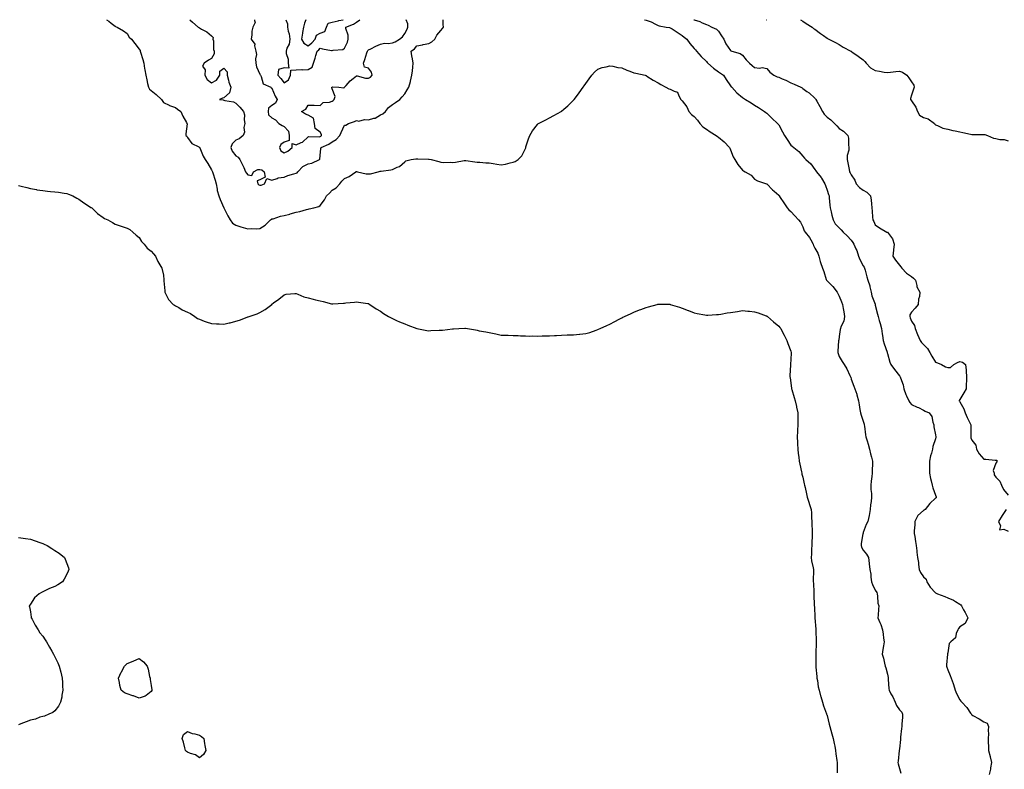
# Model space of a CAD drawing. Units: inches. Extents: x 910403 to 913043, y 7329578 to 7332218.
# Drawn here: x 911219 to 912035, y 7331596 to 7332218 of the extents above; entities that cross this region are included whole.
import ezdxf

# ---------------------------------------------------------------- set-up
doc = ezdxf.new("R2010")
doc.units = ezdxf.units.IN
doc.header["$MEASUREMENT"] = 0
doc.layers.add('Contour_91047329', color=7, linetype='Continuous', true_color=0x590383)

msp = doc.modelspace()

# ---------------------------------------------------------------- linework, layer by layer
at = {"layer": 'Contour_91047329'}
for points in [[(911290.93, 7332218, 3311), (911292.78, 7332216.65, 3311), (911294.91, 7332215.06, 3311), (911298.05, 7332212.73, 3311), (911298.42, 7332212.29, 3311), (911299.79, 7332211.92, 3311), (911304.97, 7332208.84, 3311), (911308.05, 7332206.43, 3311), (911309.75, 7332203.62, 3311), (911311.72, 7332201.92, 3311), (911314.5, 7332198.37, 3311), (911318.05, 7332193.48, 3311), (911318.69, 7332192.56, 3311), (911318.75, 7332191.92, 3311), (911319.01, 7332190.96, 3311), (911321.04, 7332184.91, 3311), (911321.74, 7332181.92, 3311), (911322.48, 7332177.49, 3311), (911322.66, 7332176.53, 3311), (911323.44, 7332171.92, 3311), (911324.24, 7332168.11, 3311), (911324.98, 7332164.99, 3311), (911325.64, 7332161.92, 3311), (911326.6, 7332160.47, 3311), (911328.05, 7332159.21, 3311), (911332, 7332155.87, 3311), (911336.45, 7332151.92, 3311), (911337.07, 7332150.94, 3311), (911338.05, 7332149.3, 3311), (911342.99, 7332146.98, 3311), (911343.07, 7332146.94, 3311), (911348.05, 7332145.19, 3311), (911349.81, 7332143.68, 3311), (911352.59, 7332141.92, 3311), (911354.2, 7332138.07, 3311), (911357.16, 7332132.81, 3311), (911357.62, 7332131.92, 3311), (911357.65, 7332131.52, 3311), (911356.61, 7332123.36, 3311), (911356.69, 7332121.92, 3311), (911357.42, 7332121.3, 3311), (911358.05, 7332120.38, 3311), (911361.51, 7332115.38, 3311), (911367.48, 7332112.49, 3311), (911368.05, 7332112.13, 3311), (911368.15, 7332112.02, 3311), (911368.2, 7332111.92, 3311), (911368.33, 7332111.64, 3311), (911371.07, 7332104.94, 3311), (911372.69, 7332101.92, 3311), (911374.96, 7332098.83, 3311), (911378.05, 7332093.39, 3311), (911378.48, 7332092.35, 3311), (911378.7, 7332091.92, 3311), (911378.98, 7332090.99, 3311), (911380.96, 7332084.83, 3311), (911381.79, 7332081.92, 3311), (911382.58, 7332077.39, 3311), (911382.51, 7332076.38, 3311), (911383.91, 7332071.92, 3311), (911385.03, 7332068.9, 3311), (911388.05, 7332061.98, 3311), (911388.06, 7332061.93, 3311), (911388.07, 7332061.92, 3311), (911388.1, 7332061.87, 3311), (911391.55, 7332055.42, 3311), (911393.45, 7332051.92, 3311), (911395.39, 7332049.26, 3311), (911398.05, 7332047.45, 3311), (911402.33, 7332046.2, 3311), (911404.27, 7332045.7, 3311), (911408.05, 7332044.66, 3311), (911410.9, 7332044.77, 3311), (911415.35, 7332044.62, 3311), (911418.05, 7332044.72, 3311), (911422.28, 7332047.69, 3311), (911426.71, 7332051.92, 3311), (911427.54, 7332052.43, 3311), (911428.05, 7332052.72, 3311), (911429.08, 7332052.95, 3311), (911434.99, 7332054.98, 3311), (911438.05, 7332055.47, 3311), (911442.94, 7332056.81, 3311), (911443.12, 7332056.85, 3311), (911448.05, 7332058.29, 3311), (911451.09, 7332058.88, 3311), (911456.73, 7332060.6, 3311), (911458.05, 7332060.91, 3311), (911458.91, 7332061.06, 3311), (911462.82, 7332061.92, 3311), (911466.84, 7332063.13, 3311), (911468.05, 7332063.98, 3311), (911471.46, 7332068.51, 3311), (911473.35, 7332071.92, 3311), (911475.74, 7332074.23, 3311), (911478.05, 7332076.55, 3311), (911481.34, 7332078.63, 3311), (911484.29, 7332081.92, 3311), (911485.98, 7332083.99, 3311), (911488.05, 7332086.16, 3311), (911492.04, 7332087.93, 3311), (911497.63, 7332091.92, 3311), (911497.91, 7332092.06, 3311), (911498.05, 7332092.09, 3311), (911498.23, 7332092.1, 3311), (911499.07, 7332091.92, 3311), (911506.18, 7332090.05, 3311), (911508.05, 7332090.06, 3311), (911509.7, 7332090.27, 3311), (911516.05, 7332091.92, 3311), (911517.65, 7332092.32, 3311), (911518.05, 7332092.35, 3311), (911518.6, 7332092.47, 3311), (911526.53, 7332093.44, 3311), (911528.05, 7332093.87, 3311), (911531.74, 7332095.61, 3311), (911533.75, 7332096.22, 3311), (911538.05, 7332100.1, 3311), (911539.09, 7332100.88, 3311), (911543.42, 7332101.92, 3311), (911547.37, 7332102.6, 3311), (911548.05, 7332102.73, 3311), (911548.84, 7332102.71, 3311), (911557.71, 7332102.26, 3311), (911558.05, 7332102.25, 3311), (911558.36, 7332102.23, 3311), (911559.98, 7332101.92, 3311), (911566.44, 7332100.31, 3311), (911568.05, 7332099.84, 3311), (911570.31, 7332099.66, 3311), (911576, 7332099.87, 3311), (911578.05, 7332099.66, 3311), (911580.08, 7332099.89, 3311), (911587.26, 7332101.13, 3311), (911588.05, 7332101.24, 3311), (911588.83, 7332101.14, 3311), (911596.24, 7332100.11, 3311), (911598.05, 7332099.89, 3311), (911600.21, 7332099.76, 3311), (911605.42, 7332099.29, 3311), (911608.05, 7332099.15, 3311), (911611.29, 7332098.68, 3311), (911614.38, 7332098.25, 3311), (911618.05, 7332097.69, 3311), (911621.72, 7332098.25, 3311), (911625.46, 7332099.33, 3311), (911628.05, 7332099.84, 3311), (911629.6, 7332100.37, 3311), (911632.13, 7332101.92, 3311), (911635.01, 7332104.96, 3311), (911638.05, 7332111.17, 3311), (911638.33, 7332111.64, 3311), (911638.4, 7332111.92, 3311), (911638.57, 7332112.44, 3311), (911640.74, 7332119.23, 3311), (911641.68, 7332121.92, 3311), (911644.08, 7332125.89, 3311), (911648.05, 7332131.1, 3311), (911648.46, 7332131.51, 3311), (911648.94, 7332131.92, 3311), (911654.95, 7332135.02, 3311), (911658.05, 7332136.63, 3311), (911661.53, 7332138.44, 3311), (911667.6, 7332141.92, 3311), (911667.87, 7332142.1, 3311), (911668.05, 7332142.22, 3311), (911669.92, 7332143.8, 3311), (911673.34, 7332146.63, 3311), (911678.05, 7332151.33, 3311), (911678.34, 7332151.63, 3311), (911678.56, 7332151.92, 3311), (911680.32, 7332154.19, 3311), (911682.72, 7332157.25, 3311), (911685.97, 7332161.92, 3311), (911686.79, 7332163.18, 3311), (911688.05, 7332165.02, 3311), (911690.93, 7332169.04, 3311), (911693.21, 7332171.92, 3311), (911695.48, 7332174.49, 3311), (911698.05, 7332176.87, 3311), (911701.75, 7332178.22, 3311), (911705.04, 7332178.91, 3311), (911708.05, 7332179.79, 3311), (911710.6, 7332179.37, 3311), (911714.59, 7332178.46, 3311), (911718.05, 7332177.95, 3311), (911722.23, 7332176.1, 3311), (911724.75, 7332175.22, 3311), (911728.05, 7332173.92, 3311), (911729.66, 7332173.53, 3311), (911737.3, 7332171.92, 3311), (911737.83, 7332171.7, 3311), (911738.05, 7332171.63, 3311), (911738.81, 7332171.16, 3311), (911743.95, 7332167.82, 3311), (911748.05, 7332165.7, 3311), (911750.33, 7332164.2, 3311), (911754.39, 7332161.92, 3311), (911756.89, 7332160.76, 3311), (911758.05, 7332160.4, 3311), (911761.36, 7332158.61, 3311), (911764.14, 7332158.01, 3311), (911765.14, 7332154.83, 3311), (911766.92, 7332151.92, 3311), (911767.45, 7332151.32, 3311), (911768.05, 7332150.79, 3311), (911771.76, 7332145.63, 3311), (911773.44, 7332141.92, 3311), (911775.62, 7332139.49, 3311), (911778.05, 7332137.62, 3311), (911780.73, 7332134.6, 3311), (911782.52, 7332131.92, 3311), (911785.21, 7332129.08, 3311), (911788.05, 7332127.09, 3311), (911791.23, 7332125.1, 3311), (911796.19, 7332121.92, 3311), (911797.23, 7332121.1, 3311), (911798.05, 7332120.51, 3311), (911802.92, 7332116.79, 3311), (911807.16, 7332111.92, 3311), (911807.45, 7332111.32, 3311), (911808.05, 7332109.94, 3311), (911810.28, 7332104.15, 3311), (911811.54, 7332101.92, 3311), (911814.07, 7332097.94, 3311), (911818.05, 7332093.13, 3311), (911818.77, 7332092.64, 3311), (911820.29, 7332091.92, 3311), (911825.12, 7332088.99, 3311), (911828.05, 7332085.87, 3311), (911830.41, 7332084.28, 3311), (911837.81, 7332081.92, 3311), (911838, 7332081.87, 3311), (911838.05, 7332081.84, 3311), (911842.95, 7332076.82, 3311), (911844.3, 7332075.67, 3311), (911848.05, 7332072.45, 3311), (911848.29, 7332072.16, 3311), (911848.52, 7332071.92, 3311), (911849.32, 7332070.65, 3311), (911852.2, 7332066.07, 3311), (911854.89, 7332061.92, 3311), (911856.45, 7332060.32, 3311), (911858.05, 7332058.89, 3311), (911861.35, 7332055.22, 3311), (911864.35, 7332051.92, 3311), (911866.18, 7332050.05, 3311), (911868.05, 7332046.18, 3311), (911869.11, 7332042.98, 3311), (911870.06, 7332041.92, 3311), (911873.61, 7332037.48, 3311), (911874.58, 7332035.39, 3311), (911876.48, 7332031.92, 3311), (911876.91, 7332030.78, 3311), (911878.05, 7332028.51, 3311), (911880.36, 7332024.23, 3311), (911881.28, 7332021.92, 3311), (911882.49, 7332017.48, 3311), (911882.67, 7332016.54, 3311), (911884.27, 7332011.92, 3311), (911885.35, 7332009.22, 3311), (911887.34, 7332002.63, 3311), (911887.59, 7332001.92, 3311), (911887.8, 7332001.67, 3311), (911888.05, 7332001.45, 3311), (911892.86, 7331996.73, 3311), (911896.57, 7331991.92, 3311), (911897.01, 7331990.88, 3311), (911898.05, 7331988.82, 3311), (911900.05, 7331983.92, 3311), (911900.96, 7331981.92, 3311), (911901.5, 7331978.47, 3311), (911901.9, 7331975.77, 3311), (911902.51, 7331971.92, 3311), (911901.88, 7331968.09, 3311), (911899.54, 7331963.41, 3311), (911899.09, 7331961.92, 3311), (911898.86, 7331961.11, 3311), (911898.05, 7331955.28, 3311), (911897.72, 7331952.25, 3311), (911897.62, 7331951.92, 3311), (911897.66, 7331951.53, 3311), (911896.9, 7331943.07, 3311), (911896.99, 7331941.92, 3311), (911897.26, 7331941.13, 3311), (911898.05, 7331938.67, 3311), (911900.71, 7331934.58, 3311), (911902.26, 7331931.92, 3311), (911904.46, 7331928.33, 3311), (911906.97, 7331923, 3311), (911907.53, 7331921.92, 3311), (911907.65, 7331921.52, 3311), (911908.05, 7331919.97, 3311), (911910.19, 7331914.06, 3311), (911911.08, 7331911.92, 3311), (911912.64, 7331907.33, 3311), (911912.88, 7331906.75, 3311), (911914.17, 7331901.92, 3311), (911914.69, 7331898.56, 3311), (911915.37, 7331894.6, 3311), (911915.8, 7331891.92, 3311), (911916.25, 7331890.12, 3311), (911918.05, 7331885.14, 3311), (911918.81, 7331882.68, 3311), (911918.85, 7331881.92, 3311), (911919.04, 7331880.93, 3311), (911919.89, 7331873.76, 3311), (911920.31, 7331871.92, 3311), (911921.2, 7331868.77, 3311), (911922.21, 7331866.08, 3311), (911923.12, 7331861.92, 3311), (911924.13, 7331858, 3311), (911924.89, 7331855.08, 3311), (911925.71, 7331851.92, 3311), (911925.75, 7331849.62, 3311), (911925.53, 7331844.44, 3311), (911925.56, 7331841.92, 3311), (911925.28, 7331839.15, 3311), (911924.74, 7331835.23, 3311), (911924.44, 7331831.92, 3311), (911924.39, 7331828.26, 3311), (911925.02, 7331824.95, 3311), (911924.96, 7331821.92, 3311), (911924.65, 7331818.52, 3311), (911924.21, 7331815.76, 3311), (911923.91, 7331811.92, 3311), (911923.08, 7331806.95, 3311), (911923.08, 7331806.89, 3311), (911921.8, 7331801.92, 3311), (911920.53, 7331799.44, 3311), (911918.05, 7331792.73, 3311), (911917.9, 7331792.07, 3311), (911917.86, 7331791.92, 3311), (911917.84, 7331791.71, 3311), (911916.42, 7331783.55, 3311), (911916.25, 7331781.92, 3311), (911916.75, 7331780.62, 3311), (911918.05, 7331778.2, 3311), (911920.88, 7331774.75, 3311), (911922.37, 7331771.92, 3311), (911922.93, 7331767.04, 3311), (911922.94, 7331766.81, 3311), (911923.64, 7331761.92, 3311), (911924.3, 7331758.17, 3311), (911924.29, 7331755.68, 3311), (911924.78, 7331751.92, 3311), (911925.75, 7331749.62, 3311), (911928.05, 7331744.82, 3311), (911929.22, 7331743.09, 3311), (911929.59, 7331741.92, 3311), (911930.01, 7331739.96, 3311), (911930.2, 7331734.07, 3311), (911930.92, 7331731.92, 3311), (911930.77, 7331729.2, 3311), (911930.35, 7331724.22, 3311), (911930.24, 7331721.92, 3311), (911931.87, 7331718.1, 3311), (911932.68, 7331716.55, 3311), (911934.07, 7331711.92, 3311), (911934.63, 7331708.5, 3311), (911934.96, 7331705.01, 3311), (911935.41, 7331701.92, 3311), (911934.89, 7331698.76, 3311), (911934.35, 7331695.62, 3311), (911933.75, 7331691.92, 3311), (911934.76, 7331688.63, 3311), (911935.54, 7331684.43, 3311), (911936.18, 7331681.92, 3311), (911936.68, 7331680.55, 3311), (911938.05, 7331675.24, 3311), (911938.7, 7331672.57, 3311), (911938.71, 7331671.92, 3311), (911938.82, 7331671.15, 3311), (911939.23, 7331663.1, 3311), (911939.45, 7331661.92, 3311), (911941.01, 7331658.96, 3311), (911942.49, 7331656.36, 3311), (911944.47, 7331651.92, 3311), (911945.51, 7331649.38, 3311), (911948.05, 7331645.72, 3311), (911949.94, 7331643.81, 3311), (911950.62, 7331641.92, 3311), (911950.56, 7331639.41, 3311), (911950.04, 7331633.91, 3311), (911949.99, 7331631.92, 3311), (911949.83, 7331630.14, 3311), (911949.03, 7331622.9, 3311), (911948.94, 7331621.92, 3311), (911948.88, 7331621.09, 3311), (911948.05, 7331613.17, 3311), (911947.95, 7331612.02, 3311), (911947.94, 7331611.92, 3311), (911947.93, 7331611.8, 3311), (911946.93, 7331603.04, 3311), (911946.83, 7331601.92, 3311), (911947.01, 7331600.88, 3311), (911948.05, 7331597.05, 3311), (911949.22, 7331593.09, 3311)], [(911359.91, 7332218, 3312), (911362.07, 7332215.94, 3312), (911366.92, 7332211.92, 3312), (911367.56, 7332211.43, 3312), (911368.05, 7332211.23, 3312), (911369.78, 7332210.19, 3312), (911374.06, 7332207.93, 3312), (911378.05, 7332204.51, 3312), (911379.23, 7332203.1, 3312), (911379.18, 7332201.92, 3312), (911379.52, 7332200.45, 3312), (911379.47, 7332193.34, 3312), (911380.1, 7332191.92, 3312), (911380.18, 7332189.79, 3312), (911378.05, 7332185.9, 3312), (911375.5, 7332184.47, 3312), (911371.88, 7332181.92, 3312), (911370.58, 7332179.39, 3312), (911372.58, 7332176.45, 3312), (911372.3, 7332171.92, 3312), (911374.44, 7332168.31, 3312), (911378.05, 7332165.71, 3312), (911382.2, 7332167.77, 3312), (911384.74, 7332171.92, 3312), (911384.71, 7332175.26, 3312), (911388.05, 7332177.79, 3312), (911390.88, 7332174.75, 3312), (911390.93, 7332171.92, 3312), (911392.02, 7332167.95, 3312), (911392.29, 7332166.16, 3312), (911393.94, 7332161.92, 3312), (911392.77, 7332157.2, 3312), (911388.05, 7332153.1, 3312), (911386.99, 7332152.98, 3312), (911384.65, 7332151.92, 3312), (911387.54, 7332151.41, 3312), (911388.05, 7332151.33, 3312), (911388.92, 7332151.05, 3312), (911396.09, 7332149.96, 3312), (911398.05, 7332148.86, 3312), (911401.48, 7332145.35, 3312), (911404.51, 7332141.92, 3312), (911405.27, 7332139.14, 3312), (911404.97, 7332135, 3312), (911405.45, 7332131.92, 3312), (911404.83, 7332128.7, 3312), (911405.32, 7332124.65, 3312), (911404.09, 7332121.92, 3312), (911400.79, 7332119.18, 3312), (911398.05, 7332118.2, 3312), (911395.05, 7332114.92, 3312), (911393.96, 7332111.92, 3312), (911395.17, 7332109.04, 3312), (911398.05, 7332105.08, 3312), (911400.14, 7332104.01, 3312), (911401.54, 7332101.92, 3312), (911403.75, 7332097.62, 3312), (911404.62, 7332095.35, 3312), (911406.1, 7332091.92, 3312), (911406.85, 7332090.72, 3312), (911408.05, 7332089.2, 3312), (911411.26, 7332088.71, 3312), (911412.86, 7332091.92, 3312), (911416.25, 7332093.72, 3312), (911418.05, 7332093.71, 3312), (911419.59, 7332093.46, 3312), (911421.58, 7332091.92, 3312), (911422.45, 7332087.52, 3312), (911418.05, 7332085.15, 3312), (911415.66, 7332084.31, 3312), (911416.44, 7332081.92, 3312), (911417.29, 7332081.16, 3312), (911418.05, 7332080.78, 3312), (911419.09, 7332080.88, 3312), (911421.87, 7332081.92, 3312), (911423.8, 7332086.17, 3312), (911428.05, 7332084.88, 3312), (911432.37, 7332086.24, 3312), (911433.26, 7332086.71, 3312), (911438.05, 7332087.48, 3312), (911441.27, 7332088.7, 3312), (911446.2, 7332090.07, 3312), (911448.05, 7332090.67, 3312), (911448.9, 7332091.07, 3312), (911449.43, 7332091.92, 3312), (911453.7, 7332096.27, 3312), (911458.05, 7332098.53, 3312), (911460.97, 7332099, 3312), (911467.37, 7332101.92, 3312), (911467.71, 7332102.26, 3312), (911468.05, 7332105.27, 3312), (911468.67, 7332111.3, 3312), (911468.86, 7332111.92, 3312), (911475.29, 7332114.68, 3312), (911478.05, 7332116.78, 3312), (911481.38, 7332118.59, 3312), (911484.33, 7332121.92, 3312), (911485.43, 7332124.54, 3312), (911488.05, 7332130.47, 3312), (911489.32, 7332130.65, 3312), (911491.58, 7332131.92, 3312), (911496.47, 7332133.5, 3312), (911498.05, 7332134.27, 3312), (911500.09, 7332133.96, 3312), (911504.84, 7332135.13, 3312), (911508.05, 7332134.88, 3312), (911512.42, 7332136.29, 3312), (911513.53, 7332136.44, 3312), (911518.05, 7332139, 3312), (911519.98, 7332139.99, 3312), (911522.01, 7332141.92, 3312), (911524.73, 7332145.24, 3312), (911528.05, 7332147.59, 3312), (911530.54, 7332149.43, 3312), (911534.02, 7332151.92, 3312), (911536.04, 7332153.93, 3312), (911538.05, 7332156.59, 3312), (911540.16, 7332159.81, 3312), (911541.55, 7332161.92, 3312), (911542.76, 7332166.63, 3312), (911542.91, 7332167.06, 3312), (911543.87, 7332171.92, 3312), (911544.48, 7332175.49, 3312), (911544.71, 7332178.59, 3312), (911545.19, 7332181.92, 3312), (911544.56, 7332185.41, 3312), (911544.09, 7332187.96, 3312), (911543.37, 7332191.92, 3312), (911546.04, 7332193.93, 3312), (911548.05, 7332196.24, 3312), (911552.87, 7332197.1, 3312), (911553.41, 7332197.28, 3312), (911558.05, 7332198.37, 3312), (911560.41, 7332199.56, 3312), (911563.04, 7332201.92, 3312), (911564.68, 7332205.29, 3312), (911568.05, 7332209.06, 3312), (911569.3, 7332210.67, 3312), (911570.16, 7332211.92, 3312), (911570.05, 7332213.92, 3312), (911569.9, 7332218, 3312)], [(911413.51, 7332218, 3313), (911413.44, 7332217.31, 3313), (911414.2, 7332215.77, 3313), (911412.29, 7332211.92, 3313), (911411.47, 7332208.5, 3313), (911411.5, 7332205.37, 3313), (911410.95, 7332201.92, 3313), (911413.77, 7332197.64, 3313), (911413.61, 7332196.36, 3313), (911414.67, 7332191.92, 3313), (911415.18, 7332189.05, 3313), (911414.41, 7332185.56, 3313), (911414.73, 7332181.92, 3313), (911415.15, 7332179.02, 3313), (911418.05, 7332172.88, 3313), (911418.35, 7332172.22, 3313), (911418.51, 7332171.92, 3313), (911419.09, 7332170.88, 3313), (911420.83, 7332164.7, 3313), (911427.03, 7332161.92, 3313), (911427.5, 7332161.37, 3313), (911428.05, 7332161.23, 3313), (911430.62, 7332154.49, 3313), (911432.42, 7332151.92, 3313), (911431.08, 7332148.89, 3313), (911428.05, 7332146.69, 3313), (911425.28, 7332144.69, 3313), (911424.92, 7332141.92, 3313), (911425.16, 7332139.03, 3313), (911428.05, 7332136.48, 3313), (911430.98, 7332134.85, 3313), (911433.65, 7332131.92, 3313), (911436.38, 7332130.26, 3313), (911438.05, 7332129.55, 3313), (911441.72, 7332125.59, 3313), (911442.21, 7332121.92, 3313), (911442.19, 7332117.78, 3313), (911438.05, 7332116.48, 3313), (911435.37, 7332114.6, 3313), (911434.18, 7332111.92, 3313), (911435.47, 7332109.34, 3313), (911438.05, 7332107.66, 3313), (911441.14, 7332108.83, 3313), (911444.79, 7332111.92, 3313), (911444.75, 7332115.22, 3313), (911448.05, 7332114.16, 3313), (911452.33, 7332116.2, 3313), (911453.43, 7332116.54, 3313), (911458.05, 7332120.8, 3313), (911458.72, 7332121.25, 3313), (911467.11, 7332120.98, 3313), (911468.05, 7332121.24, 3313), (911468.5, 7332121.47, 3313), (911469.06, 7332121.92, 3313), (911469.04, 7332122.91, 3313), (911468.05, 7332124.61, 3313), (911463.84, 7332127.71, 3313), (911463.38, 7332131.92, 3313), (911462.35, 7332136.22, 3313), (911458.05, 7332138.76, 3313), (911455.89, 7332139.76, 3313), (911452.47, 7332141.92, 3313), (911456.24, 7332143.73, 3313), (911458.05, 7332147.12, 3313), (911462.97, 7332147, 3313), (911463.15, 7332147.02, 3313), (911468.05, 7332146.88, 3313), (911470.57, 7332149.4, 3313), (911475.74, 7332149.61, 3313), (911478.05, 7332150.42, 3313), (911478.88, 7332151.09, 3313), (911479.68, 7332151.92, 3313), (911480.5, 7332154.37, 3313), (911478.05, 7332160.65, 3313), (911477.67, 7332161.54, 3313), (911477.77, 7332161.92, 3313), (911477.93, 7332162.04, 3313), (911478.05, 7332162.13, 3313), (911478.3, 7332162.17, 3313), (911483.59, 7332161.92, 3313), (911487.54, 7332161.41, 3313), (911488.05, 7332161.7, 3313), (911488.16, 7332161.81, 3313), (911488.26, 7332161.92, 3313), (911489.63, 7332163.5, 3313), (911492.75, 7332167.22, 3313), (911495.44, 7332169.31, 3313), (911498.05, 7332171.43, 3313), (911498.52, 7332171.45, 3313), (911505.51, 7332169.38, 3313), (911508.05, 7332169.44, 3313), (911509.72, 7332170.25, 3313), (911511.09, 7332171.92, 3313), (911510.64, 7332174.51, 3313), (911508.05, 7332177.8, 3313), (911504.67, 7332178.54, 3313), (911503.78, 7332181.92, 3313), (911505.06, 7332184.91, 3313), (911506.6, 7332190.47, 3313), (911507.1, 7332191.92, 3313), (911507.47, 7332192.5, 3313), (911508.05, 7332192.93, 3313), (911509.98, 7332193.85, 3313), (911514.05, 7332195.92, 3313), (911518.05, 7332197.61, 3313), (911521.35, 7332198.62, 3313), (911524.27, 7332198.14, 3313), (911528.05, 7332198.69, 3313), (911530.25, 7332199.72, 3313), (911533.74, 7332201.92, 3313), (911536.31, 7332203.66, 3313), (911538.05, 7332206.63, 3313), (911539.96, 7332210.01, 3313), (911540.6, 7332211.92, 3313), (911540.59, 7332214.46, 3313), (911539.24, 7332218, 3313)], [(911439.59, 7332218, 3314), (911440.81, 7332214.68, 3314), (911440.83, 7332211.92, 3314), (911441.53, 7332208.44, 3314), (911442.41, 7332206.28, 3314), (911442.91, 7332201.92, 3314), (911442.41, 7332197.56, 3314), (911440.48, 7332194.35, 3314), (911439.76, 7332191.92, 3314), (911439.92, 7332190.05, 3314), (911441.46, 7332185.33, 3314), (911441.61, 7332181.92, 3314), (911442.09, 7332177.88, 3314), (911438.05, 7332178.06, 3314), (911433.36, 7332176.61, 3314), (911432.93, 7332171.92, 3314), (911435.3, 7332169.17, 3314), (911438.05, 7332165.58, 3314), (911441.72, 7332168.25, 3314), (911443.28, 7332171.92, 3314), (911443.75, 7332176.22, 3314), (911448.05, 7332176.37, 3314), (911452.68, 7332176.55, 3314), (911453.46, 7332176.51, 3314), (911458.05, 7332176.72, 3314), (911461.31, 7332178.66, 3314), (911462.54, 7332181.92, 3314), (911463.84, 7332186.13, 3314), (911464.53, 7332188.4, 3314), (911465.61, 7332191.92, 3314), (911467, 7332192.97, 3314), (911468.05, 7332194.26, 3314), (911469.89, 7332193.76, 3314), (911477.47, 7332192.5, 3314), (911478.05, 7332192.36, 3314), (911478.73, 7332192.6, 3314), (911486.66, 7332193.31, 3314), (911488.05, 7332194.42, 3314), (911490.56, 7332199.41, 3314), (911491.26, 7332201.92, 3314), (911491.2, 7332205.07, 3314), (911489.2, 7332210.77, 3314), (911489.16, 7332211.92, 3314), (911495.73, 7332214.24, 3314), (911498.05, 7332215.96, 3314), (911500.93, 7332218, 3314)], [(911456.21, 7332218, 3315), (911454.91, 7332215.06, 3315), (911454.1, 7332211.92, 3315), (911453.4, 7332207.27, 3315), (911453.28, 7332206.69, 3315), (911452.65, 7332201.92, 3315), (911454.57, 7332198.44, 3315), (911458.05, 7332196.27, 3315)], [(911458.05, 7332196.27, 3315), (911461.19, 7332198.78, 3315), (911463.87, 7332201.92, 3315), (911464.91, 7332205.06, 3315), (911468.05, 7332206.73, 3315), (911471.86, 7332208.11, 3315), (911473.24, 7332211.92, 3315), (911474.73, 7332215.24, 3315), (911478.05, 7332215.86, 3315), (911482.79, 7332217.18, 3315), (911483.37, 7332217.24, 3315), (911486.99, 7332218, 3315)], [(911736.87, 7332218, 3312), (911738.05, 7332217.64, 3312), (911742.36, 7332216.23, 3312), (911745.81, 7332214.16, 3312), (911748.05, 7332213.05, 3312), (911749.03, 7332212.9, 3312), (911754.8, 7332211.92, 3312), (911757.55, 7332211.42, 3312), (911758.05, 7332211.35, 3312), (911759.65, 7332210.32, 3312), (911763.77, 7332207.64, 3312), (911768.05, 7332205.01, 3312), (911769.7, 7332203.57, 3312), (911771.83, 7332201.92, 3312), (911774.45, 7332198.32, 3312), (911778.05, 7332194.21, 3312), (911779.1, 7332192.97, 3312), (911779.89, 7332191.92, 3312), (911783.73, 7332187.6, 3312), (911788.05, 7332183.38, 3312), (911788.69, 7332182.56, 3312), (911789.24, 7332181.92, 3312), (911793.88, 7332177.75, 3312), (911798.05, 7332174.65, 3312), (911799.74, 7332173.61, 3312), (911802.16, 7332171.92, 3312), (911804.56, 7332168.43, 3312), (911808.05, 7332163.06, 3312), (911808.52, 7332162.39, 3312), (911809.05, 7332161.92, 3312), (911813.33, 7332157.2, 3312), (911818.05, 7332153.43, 3312), (911818.94, 7332152.81, 3312), (911820.42, 7332151.92, 3312), (911825.04, 7332148.91, 3312), (911828.05, 7332146.97, 3312), (911831.17, 7332145.04, 3312), (911836.24, 7332141.92, 3312), (911837.25, 7332141.12, 3312), (911838.05, 7332140.37, 3312), (911842.39, 7332136.26, 3312), (911847.07, 7332131.92, 3312), (911847.56, 7332131.43, 3312), (911848.05, 7332130.83, 3312), (911851.22, 7332125.09, 3312), (911852.93, 7332121.92, 3312), (911854.89, 7332118.76, 3312), (911858.05, 7332114.05, 3312), (911859.16, 7332113.03, 3312), (911860.63, 7332111.92, 3312), (911864.72, 7332108.59, 3312), (911868.05, 7332104.8, 3312), (911869.31, 7332103.18, 3312), (911870.54, 7332101.92, 3312), (911874.67, 7332098.54, 3312), (911878.05, 7332093.77, 3312), (911878.76, 7332092.63, 3312), (911879.3, 7332091.92, 3312), (911883.17, 7332087.04, 3312), (911883.46, 7332086.51, 3312), (911886.24, 7332081.92, 3312), (911886.75, 7332080.62, 3312), (911888.05, 7332076.75, 3312), (911889.2, 7332073.07, 3312), (911889.71, 7332071.92, 3312), (911889.83, 7332070.14, 3312), (911890.42, 7332064.29, 3312), (911890.57, 7332061.92, 3312), (911891.39, 7332058.58, 3312), (911892.04, 7332055.91, 3312), (911893.02, 7332051.92, 3312), (911894.92, 7332048.8, 3312), (911898.05, 7332045.24, 3312), (911899.82, 7332043.69, 3312), (911901.35, 7332041.92, 3312), (911904.83, 7332038.7, 3312), (911908.05, 7332035.13, 3312), (911909.37, 7332033.24, 3312), (911910.27, 7332031.92, 3312), (911911.96, 7332028.01, 3312), (911912.7, 7332026.57, 3312), (911914.21, 7332021.92, 3312), (911915.12, 7332018.99, 3312), (911918.05, 7332013.92, 3312), (911918.82, 7332012.69, 3312), (911919.12, 7332011.92, 3312), (911919.6, 7332010.37, 3312), (911920.9, 7332004.77, 3312), (911922, 7332001.92, 3312), (911923.39, 7331997.26, 3312), (911923.5, 7331996.47, 3312), (911924.55, 7331991.92, 3312), (911925.12, 7331988.99, 3312), (911927.84, 7331982.13, 3312), (911927.89, 7331981.92, 3312), (911927.94, 7331981.81, 3312), (911928.05, 7331981.37, 3312), (911929.88, 7331973.75, 3312), (911930.46, 7331971.92, 3312), (911931.32, 7331968.65, 3312), (911932.11, 7331965.98, 3312), (911933.07, 7331961.92, 3312), (911933.71, 7331957.58, 3312), (911933.92, 7331956.05, 3312), (911934.51, 7331951.92, 3312), (911935.31, 7331949.18, 3312), (911937.78, 7331942.19, 3312), (911937.86, 7331941.92, 3312), (911937.89, 7331941.76, 3312), (911938.05, 7331941.14, 3312), (911940.1, 7331933.97, 3312), (911940.79, 7331931.92, 3312), (911943.92, 7331927.79, 3312), (911948.05, 7331922.76, 3312), (911948.48, 7331922.35, 3312), (911948.73, 7331921.92, 3312), (911948.96, 7331921.01, 3312), (911951.2, 7331915.07, 3312), (911951.75, 7331911.92, 3312), (911953.35, 7331907.22, 3312), (911953.96, 7331906.01, 3312), (911955.75, 7331901.92, 3312), (911956.58, 7331900.45, 3312), (911958.05, 7331898.97, 3312), (911962.81, 7331896.68, 3312), (911963.73, 7331896.24, 3312), (911968.05, 7331894.19, 3312), (911969.42, 7331893.29, 3312), (911972.76, 7331891.92, 3312), (911974.92, 7331888.79, 3312), (911975.7, 7331884.27, 3312), (911976.55, 7331881.92, 3312), (911976.46, 7331880.33, 3312), (911978.05, 7331873.82, 3312), (911978.29, 7331872.16, 3312), (911978.31, 7331871.92, 3312), (911978.27, 7331871.7, 3312), (911978.05, 7331870.34, 3312), (911975.84, 7331864.13, 3312), (911975.5, 7331861.92, 3312), (911974.57, 7331858.44, 3312), (911973.78, 7331856.19, 3312), (911972.87, 7331851.92, 3312), (911972.94, 7331847.03, 3312), (911972.95, 7331846.82, 3312), (911973.01, 7331841.92, 3312), (911973.75, 7331837.62, 3312), (911974.48, 7331835.49, 3312), (911975.3, 7331831.92, 3312), (911975.79, 7331829.66, 3312), (911978.05, 7331823.74, 3312), (911978.44, 7331822.31, 3312), (911978.6, 7331821.92, 3312), (911978.44, 7331821.53, 3312), (911978.05, 7331821.24, 3312), (911973.31, 7331816.66, 3312), (911969.48, 7331811.92, 3312), (911968.67, 7331811.3, 3312), (911968.05, 7331811.07, 3312), (911963.29, 7331806.68, 3312), (911960.84, 7331801.92, 3312), (911960.8, 7331799.17, 3312), (911960.32, 7331794.19, 3312), (911960.28, 7331791.92, 3312), (911960.71, 7331789.26, 3312), (911961.43, 7331785.3, 3312), (911961.94, 7331781.92, 3312), (911962.44, 7331777.53, 3312), (911962.45, 7331776.32, 3312), (911963.08, 7331771.92, 3312), (911963.89, 7331767.76, 3312), (911963.83, 7331766.14, 3312), (911964.38, 7331761.92, 3312), (911965.55, 7331759.42, 3312), (911968.05, 7331755.97, 3312), (911970.15, 7331754.02, 3312), (911970.79, 7331751.92, 3312), (911973.62, 7331747.49, 3312), (911978.05, 7331742.61, 3312), (911978.63, 7331742.5, 3312), (911979.6, 7331741.92, 3312), (911985.66, 7331739.53, 3312), (911988.05, 7331738.48, 3312), (911992.74, 7331736.61, 3312), (911994.56, 7331735.41, 3312), (911998.05, 7331733.38, 3312), (911998.88, 7331732.76, 3312), (911999.46, 7331731.92, 3312), (912001.26, 7331728.71, 3312), (912002.59, 7331726.46, 3312), (912004.81, 7331721.92, 3312), (912002.62, 7331717.35, 3312), (911998.05, 7331714.52, 3312), (911996.91, 7331713.06, 3312), (911996.42, 7331711.92, 3312), (911995.19, 7331709.06, 3312), (911994.51, 7331705.46, 3312), (911990.78, 7331701.92, 3312), (911989.3, 7331700.67, 3312), (911988.05, 7331692.89, 3312), (911987.96, 7331692.01, 3312), (911987.93, 7331691.92, 3312), (911987.93, 7331691.8, 3312), (911987.08, 7331682.89, 3312), (911987.09, 7331681.92, 3312), (911987.29, 7331681.16, 3312), (911988.05, 7331678.9, 3312), (911990.22, 7331674.09, 3312), (911991.06, 7331671.92, 3312), (911992.6, 7331667.37, 3312), (911992.84, 7331666.71, 3312), (911994.3, 7331661.92, 3312), (911995.38, 7331659.25, 3312), (911998.05, 7331654, 3312), (911999, 7331652.87, 3312), (911999.68, 7331651.92, 3312), (912003.77, 7331647.64, 3312), (912006.96, 7331643.01, 3312), (912007.75, 7331641.92, 3312), (912007.87, 7331641.74, 3312), (912008.05, 7331641.54, 3312), (912008.95, 7331641.02, 3312), (912014.22, 7331638.09, 3312), (912018.05, 7331635.59, 3312), (912020.64, 7331634.51, 3312), (912021.77, 7331631.92, 3312), (912021.46, 7331628.51, 3312), (912021.82, 7331625.69, 3312), (912021.6, 7331621.92, 3312), (912021.64, 7331618.33, 3312), (912021.94, 7331615.81, 3312), (912021.98, 7331611.92, 3312), (912023.12, 7331606.99, 3312), (912023.18, 7331606.79, 3312), (912024.39, 7331601.92, 3312), (912023.61, 7331597.48, 3312), (912023.51, 7331596.46, 3312), (912022.55, 7331591.92, 3312)], [(911777.8, 7332218, 3313), (911778.05, 7332217.77, 3313), (911782.5, 7332216.37, 3313), (911784.69, 7332215.28, 3313), (911788.05, 7332213.88, 3313), (911789.51, 7332213.38, 3313), (911792.71, 7332211.92, 3313), (911796.37, 7332210.24, 3313), (911798.05, 7332208.5, 3313), (911800.72, 7332204.59, 3313), (911802.54, 7332201.92, 3313), (911804.16, 7332198.03, 3313), (911808.05, 7332192.32, 3313), (911808.26, 7332192.13, 3313), (911809.07, 7332191.92, 3313), (911816.08, 7332189.95, 3313), (911818.05, 7332188.61, 3313), (911820.93, 7332184.8, 3313), (911823.83, 7332181.92, 3313), (911826.14, 7332180.01, 3313), (911828.05, 7332178.29, 3313), (911832.1, 7332177.87, 3313), (911834.39, 7332178.26, 3313), (911838.05, 7332177.52, 3313), (911840.65, 7332174.52, 3313), (911843.96, 7332171.92, 3313), (911846.78, 7332170.65, 3313), (911848.05, 7332170.38, 3313), (911850.9, 7332169.07, 3313), (911853.9, 7332167.77, 3313), (911858.05, 7332165.68, 3313), (911860.72, 7332164.59, 3313), (911866.39, 7332161.92, 3313), (911867.48, 7332161.35, 3313), (911868.05, 7332160.97, 3313), (911871.42, 7332158.55, 3313), (911873.36, 7332157.23, 3313), (911878.05, 7332152.79, 3313), (911878.46, 7332152.34, 3313), (911878.74, 7332151.92, 3313), (911879.65, 7332150.32, 3313), (911882.17, 7332146.04, 3313), (911884.29, 7332141.92, 3313), (911885.77, 7332139.64, 3313), (911888.05, 7332137.05, 3313), (911891.11, 7332134.98, 3313), (911894.33, 7332131.92, 3313), (911896.16, 7332130.03, 3313), (911898.05, 7332127.77, 3313), (911901.58, 7332125.45, 3313), (911905.39, 7332121.92, 3313), (911905.91, 7332119.78, 3313), (911905.74, 7332114.23, 3313), (911906.09, 7332111.92, 3313), (911906.05, 7332109.92, 3313), (911904.72, 7332105.25, 3313), (911904.67, 7332101.92, 3313), (911905.38, 7332099.25, 3313), (911906.33, 7332093.64, 3313), (911906.72, 7332091.92, 3313), (911907.17, 7332091.04, 3313), (911908.05, 7332089.27, 3313), (911911, 7332084.87, 3313), (911912.32, 7332081.92, 3313), (911914.94, 7332078.81, 3313), (911918.05, 7332076.48, 3313), (911921.03, 7332074.9, 3313), (911924.04, 7332071.92, 3313), (911924.49, 7332068.36, 3313), (911924.77, 7332065.2, 3313), (911925.15, 7332061.92, 3313), (911925.43, 7332059.3, 3313), (911925.76, 7332054.21, 3313), (911925.97, 7332051.92, 3313), (911926.71, 7332050.58, 3313), (911928.05, 7332047.85, 3313), (911931.42, 7332045.29, 3313), (911937.66, 7332041.92, 3313), (911937.92, 7332041.79, 3313), (911938.05, 7332041.71, 3313), (911942.36, 7332036.23, 3313), (911943.68, 7332031.92, 3313), (911943.13, 7332027, 3313), (911943.12, 7332026.85, 3313), (911942.49, 7332021.92, 3313), (911944.66, 7332018.53, 3313), (911948.05, 7332014.34, 3313), (911949.14, 7332013.01, 3313), (911950.11, 7332011.92, 3313), (911953.86, 7332007.73, 3313), (911958.05, 7332005, 3313), (911959.74, 7332003.61, 3313), (911961.32, 7332001.92, 3313), (911962.49, 7331997.48, 3313), (911962.48, 7331996.35, 3313), (911965.08, 7331991.92, 3313), (911964.64, 7331988.51, 3313), (911963.78, 7331986.19, 3313), (911963.45, 7331981.92, 3313), (911961.17, 7331978.8, 3313), (911958.05, 7331975.48, 3313), (911956.71, 7331973.26, 3313), (911956.6, 7331971.92, 3313), (911956.94, 7331970.81, 3313), (911958.05, 7331967.94, 3313), (911960.4, 7331964.27, 3313), (911960.96, 7331961.92, 3313), (911963.07, 7331956.94, 3313), (911963.11, 7331956.86, 3313), (911965.13, 7331951.92, 3313), (911966.36, 7331950.23, 3313), (911968.05, 7331948.68, 3313), (911971.38, 7331945.25, 3313), (911973.17, 7331941.92, 3313), (911975.04, 7331938.91, 3313), (911978.05, 7331933.93, 3313), (911979.68, 7331933.55, 3313), (911983.05, 7331931.92, 3313), (911986.24, 7331930.11, 3313), (911988.05, 7331929.49, 3313), (911990.34, 7331929.63, 3313), (911993.06, 7331931.92, 3313), (911996.28, 7331933.69, 3313), (911998.05, 7331934.46, 3313), (912000.23, 7331934.1, 3313), (912002.92, 7331931.92, 3313), (912003.43, 7331927.3, 3313), (912003.37, 7331926.6, 3313), (912003.74, 7331921.92, 3313), (912003.73, 7331917.6, 3313), (912003.49, 7331916.48, 3313), (912003.49, 7331911.92, 3313), (912001.54, 7331908.43, 3313), (911998.05, 7331902.96, 3313), (911997.65, 7331902.32, 3313), (911997.69, 7331901.92, 3313), (911997.8, 7331901.67, 3313), (911998.05, 7331901.1, 3313), (912001.53, 7331895.4, 3313), (912002.44, 7331891.92, 3313), (912004.12, 7331887.99, 3313), (912006.3, 7331883.67, 3313), (912007.13, 7331881.92, 3313), (912007.28, 7331881.15, 3313), (912007.2, 7331872.77, 3313), (912007.31, 7331871.92, 3313), (912007.34, 7331871.21, 3313), (912008.05, 7331869.37, 3313), (912011.31, 7331865.18, 3313), (912012.02, 7331861.92, 3313), (912014.19, 7331858.06, 3313), (912018.05, 7331853.56, 3313), (912019.73, 7331853.6, 3313), (912027.39, 7331852.58, 3313), (912028.05, 7331852.61, 3313), (912028.71, 7331852.58, 3313), (912028.71, 7331851.92, 3313), (912028.65, 7331851.32, 3313), (912028.05, 7331850.11, 3313), (912025.86, 7331844.11, 3313), (912026.43, 7331841.92, 3313), (912026.69, 7331840.56, 3313), (912028.05, 7331838.56, 3313), (912031.39, 7331835.26, 3313), (912032.7, 7331831.92, 3313), (912034.38, 7331828.25, 3313), (912038.05, 7331823.77, 3313)], [(911838.01, 7332218, 3314), (911838.05, 7332217.88, 3314), (911838.19, 7332218, 3314)], [(911865.95, 7332218, 3314), (911868.05, 7332216.74, 3314), (911870.89, 7332214.76, 3314), (911875.67, 7332211.92, 3314), (911876.85, 7332210.72, 3314), (911878.05, 7332210.19, 3314), (911882.68, 7332206.55, 3314), (911885.15, 7332204.82, 3314), (911888.05, 7332202.75, 3314), (911888.57, 7332202.44, 3314), (911889.58, 7332201.92, 3314), (911895.09, 7332198.96, 3314), (911898.05, 7332197.34, 3314), (911901.45, 7332195.32, 3314), (911907.8, 7332191.92, 3314), (911907.96, 7332191.83, 3314), (911908.05, 7332191.76, 3314), (911908.63, 7332191.34, 3314), (911913.75, 7332187.62, 3314), (911918.05, 7332184.59, 3314), (911919.34, 7332183.21, 3314), (911920.57, 7332181.92, 3314), (911924.09, 7332177.96, 3314), (911928.05, 7332175.73, 3314), (911931.48, 7332175.35, 3314), (911935.42, 7332174.55, 3314), (911938.05, 7332174.21, 3314), (911940.66, 7332174.53, 3314), (911945.03, 7332174.94, 3314), (911948.05, 7332175.31, 3314), (911950.6, 7332174.47, 3314), (911954.1, 7332171.92, 3314), (911955.9, 7332169.77, 3314), (911958.05, 7332166.59, 3314), (911959.95, 7332163.82, 3314), (911960.16, 7332161.92, 3314), (911959.67, 7332160.3, 3314), (911958.05, 7332155.39, 3314), (911957.29, 7332152.68, 3314), (911957.35, 7332151.92, 3314), (911957.53, 7332151.4, 3314), (911958.05, 7332150.69, 3314), (911961.69, 7332145.56, 3314), (911963.03, 7332141.92, 3314), (911964.81, 7332138.68, 3314), (911968.05, 7332136.9, 3314), (911971.8, 7332135.67, 3314), (911977.1, 7332131.92, 3314), (911977.43, 7332131.3, 3314), (911978.05, 7332130.88, 3314), (911979.7, 7332130.27, 3314), (911984.13, 7332128, 3314), (911988.05, 7332127.12, 3314), (911992.36, 7332126.23, 3314), (911994.18, 7332125.79, 3314), (911998.05, 7332124.93, 3314), (912000.48, 7332124.35, 3314), (912006.82, 7332123.15, 3314), (912008.05, 7332122.87, 3314), (912008.9, 7332122.77, 3314), (912017.17, 7332122.8, 3314), (912018.05, 7332122.72, 3314), (912018.86, 7332122.73, 3314), (912021.09, 7332121.92, 3314), (912025.97, 7332119.84, 3314), (912028.05, 7332119.33, 3314), (912031.28, 7332118.69, 3314), (912034.76, 7332118.63, 3314), (912038.05, 7332117.59, 3314)], [(911218.05, 7332080.38, 3310), (911220.09, 7332079.88, 3310), (911224.82, 7332078.69, 3310), (911228.05, 7332077.89, 3310), (911232.9, 7332077.07, 3310), (911233.15, 7332077.02, 3310), (911238.05, 7332076.2, 3310), (911242.01, 7332075.88, 3310), (911244.42, 7332075.55, 3310), (911248.05, 7332075.25, 3310), (911251.03, 7332074.9, 3310), (911255.72, 7332074.25, 3310), (911258.05, 7332073.98, 3310), (911259.55, 7332073.42, 3310), (911262.99, 7332071.92, 3310), (911266.2, 7332070.07, 3310), (911268.05, 7332069.09, 3310), (911272.24, 7332066.11, 3310), (911276.78, 7332063.19, 3310), (911278.05, 7332062.35, 3310), (911278.29, 7332062.16, 3310), (911278.63, 7332061.92, 3310), (911283.48, 7332057.35, 3310), (911288.05, 7332053.99, 3310), (911289.37, 7332053.24, 3310), (911292.1, 7332051.92, 3310), (911295.91, 7332049.78, 3310), (911298.05, 7332048.53, 3310), (911303, 7332046.87, 3310), (911303.16, 7332046.81, 3310), (911308.05, 7332045.17, 3310), (911310.18, 7332044.05, 3310), (911312.72, 7332041.92, 3310), (911315.45, 7332039.32, 3310), (911318.05, 7332037.34, 3310), (911320.04, 7332033.91, 3310), (911322.12, 7332031.92, 3310), (911324.72, 7332028.59, 3310), (911328.05, 7332026.04, 3310), (911329.91, 7332023.78, 3310), (911331.42, 7332021.92, 3310), (911333.52, 7332017.39, 3310), (911335.14, 7332014.83, 3310), (911336.85, 7332011.92, 3310), (911337.04, 7332010.91, 3310), (911338.05, 7332006.02, 3310), (911338.45, 7332002.32, 3310), (911338.49, 7332001.92, 3310), (911338.49, 7332001.48, 3310), (911339.21, 7331993.08, 3310), (911339.21, 7331991.92, 3310), (911340.76, 7331989.21, 3310), (911342.2, 7331986.07, 3310), (911346.25, 7331981.92, 3310), (911347.28, 7331981.15, 3310), (911348.05, 7331980.75, 3310), (911350.76, 7331979.21, 3310), (911353.6, 7331977.47, 3310), (911358.05, 7331975.44, 3310), (911360.52, 7331974.39, 3310), (911364.11, 7331971.92, 3310), (911366.39, 7331970.26, 3310), (911368.05, 7331969.51, 3310), (911371.95, 7331968.02, 3310), (911373.45, 7331967.32, 3310), (911378.05, 7331965.99, 3310), (911381.97, 7331965.84, 3310), (911384.32, 7331965.65, 3310), (911388.05, 7331965.47, 3310), (911392.64, 7331966.51, 3310), (911393.36, 7331966.61, 3310), (911398.05, 7331967.94, 3310), (911401.16, 7331968.81, 3310), (911407.46, 7331971.33, 3310), (911408.05, 7331971.53, 3310), (911408.35, 7331971.62, 3310), (911409.17, 7331971.92, 3310), (911415.86, 7331974.11, 3310), (911418.05, 7331975.16, 3310), (911422.35, 7331977.62, 3310), (911427.84, 7331981.92, 3310), (911427.94, 7331982.03, 3310), (911428.05, 7331982.21, 3310), (911429.19, 7331983.06, 3310), (911433.64, 7331986.33, 3310), (911438.05, 7331989.94, 3310), (911439.69, 7331990.28, 3310), (911446.92, 7331990.79, 3310), (911448.05, 7331990.97, 3310), (911449.55, 7331990.42, 3310), (911454.39, 7331988.26, 3310), (911458.05, 7331987.2, 3310), (911462.33, 7331986.2, 3310), (911464.17, 7331985.8, 3310), (911468.05, 7331984.93, 3310), (911470.54, 7331984.41, 3310), (911477.52, 7331982.45, 3310), (911478.05, 7331982.33, 3310), (911478.51, 7331982.38, 3310), (911487.2, 7331982.77, 3310), (911488.05, 7331982.91, 3310), (911489.19, 7331983.06, 3310), (911496.32, 7331983.65, 3310), (911498.05, 7331983.89, 3310), (911499.84, 7331983.71, 3310), (911507.38, 7331982.59, 3310), (911508.05, 7331982.51, 3310), (911508.44, 7331982.31, 3310), (911509.18, 7331981.92, 3310), (911514.34, 7331978.21, 3310), (911518.05, 7331976.22, 3310), (911520.47, 7331974.34, 3310), (911524.69, 7331971.92, 3310), (911526.77, 7331970.64, 3310), (911528.05, 7331970.07, 3310), (911531.36, 7331968.61, 3310), (911533.62, 7331967.49, 3310), (911538.05, 7331965.82, 3310), (911540.73, 7331964.6, 3310), (911548.05, 7331961.92, 3310), (911556.42, 7331960.29, 3310), (911558.05, 7331960.06, 3310), (911559.84, 7331960.13, 3310), (911566.53, 7331960.4, 3310), (911568.05, 7331960.47, 3310), (911569.36, 7331960.61, 3310), (911577.66, 7331961.53, 3310), (911578.05, 7331961.58, 3310), (911578.38, 7331961.59, 3310), (911583.05, 7331961.92, 3310), (911587.78, 7331962.19, 3310), (911588.05, 7331962.21, 3310), (911588.31, 7331962.18, 3310), (911590.05, 7331961.92, 3310), (911596.83, 7331960.7, 3310), (911598.05, 7331960.47, 3310), (911599.9, 7331960.07, 3310), (911605.28, 7331959.15, 3310), (911608.05, 7331958.52, 3310), (911612.3, 7331957.67, 3310), (911613.6, 7331957.47, 3310), (911618.05, 7331956.39, 3310), (911622.42, 7331956.3, 3310), (911623.72, 7331956.25, 3310), (911628.05, 7331956.16, 3310), (911632.15, 7331956.02, 3310), (911634.03, 7331955.94, 3310), (911638.05, 7331955.79, 3310), (911641.79, 7331955.66, 3310), (911644.28, 7331955.69, 3310), (911648.05, 7331955.62, 3310), (911651.85, 7331955.72, 3310), (911654.18, 7331955.79, 3310), (911658.05, 7331955.89, 3310), (911662.19, 7331956.06, 3310), (911663.79, 7331956.18, 3310), (911668.05, 7331956.35, 3310), (911672.63, 7331956.51, 3310), (911673.46, 7331956.51, 3310), (911678.05, 7331956.67, 3310), (911682.85, 7331957.12, 3310), (911683.31, 7331957.18, 3310), (911688.05, 7331957.72, 3310), (911691.41, 7331958.56, 3310), (911696.65, 7331960.52, 3310), (911698.05, 7331960.96, 3310), (911698.74, 7331961.23, 3310), (911700.05, 7331961.92, 3310), (911705.61, 7331964.36, 3310), (911708.05, 7331965.62, 3310), (911712.28, 7331967.69, 3310), (911715.65, 7331969.52, 3310), (911718.05, 7331970.79, 3310), (911718.81, 7331971.16, 3310), (911720.13, 7331971.92, 3310), (911725.68, 7331974.29, 3310), (911728.05, 7331975.31, 3310), (911732.73, 7331977.24, 3310), (911733.8, 7331977.67, 3310), (911738.05, 7331979.4, 3310), (911740.04, 7331979.93, 3310), (911747.24, 7331981.92, 3310), (911747.89, 7331982.08, 3310), (911748.05, 7331982.11, 3310), (911748.23, 7331982.1, 3310), (911758.02, 7331981.95, 3310), (911758.05, 7331981.95, 3310), (911758.07, 7331981.94, 3310), (911758.17, 7331981.92, 3310), (911765.69, 7331979.56, 3310), (911768.05, 7331978.86, 3310), (911772.95, 7331976.82, 3310), (911773.26, 7331976.71, 3310), (911778.05, 7331974.91, 3310), (911780.42, 7331974.29, 3310), (911786.67, 7331973.3, 3310), (911788.05, 7331973, 3310), (911789.13, 7331973, 3310), (911796.41, 7331973.56, 3310), (911798.05, 7331973.55, 3310), (911799.97, 7331973.84, 3310), (911805.18, 7331974.79, 3310), (911808.05, 7331975.2, 3310), (911811.91, 7331975.78, 3310), (911813.87, 7331976.1, 3310), (911818.05, 7331976.7, 3310), (911822.48, 7331976.35, 3310), (911823.77, 7331976.2, 3310), (911828.05, 7331975.82, 3310), (911831.01, 7331974.88, 3310), (911837.49, 7331972.48, 3310), (911838.05, 7331972.29, 3310), (911838.28, 7331972.15, 3310), (911838.59, 7331971.92, 3310), (911843.61, 7331967.48, 3310), (911848.05, 7331963.7, 3310), (911848.85, 7331962.72, 3310), (911849.69, 7331961.92, 3310), (911851.22, 7331958.75, 3310), (911852.39, 7331956.26, 3310), (911854.6, 7331951.92, 3310), (911855.52, 7331949.39, 3310), (911858.05, 7331943, 3310), (911858.25, 7331942.12, 3310), (911858.3, 7331941.92, 3310), (911858.3, 7331941.67, 3310), (911858.05, 7331936.09, 3310), (911857.78, 7331932.19, 3310), (911857.77, 7331931.92, 3310), (911857.78, 7331931.65, 3310), (911857.25, 7331922.72, 3310), (911857.26, 7331921.92, 3310), (911857.4, 7331921.27, 3310), (911858.05, 7331916.68, 3310), (911858.5, 7331912.37, 3310), (911858.55, 7331911.92, 3310), (911858.76, 7331911.21, 3310), (911860.88, 7331904.75, 3310), (911861.63, 7331901.92, 3310), (911862.67, 7331897.3, 3310), (911862.81, 7331896.68, 3310), (911863.92, 7331891.92, 3310), (911863.93, 7331887.8, 3310), (911863.88, 7331886.09, 3310), (911863.88, 7331881.92, 3310), (911863.67, 7331877.54, 3310), (911863.63, 7331876.34, 3310), (911863.4, 7331871.92, 3310), (911863.6, 7331867.47, 3310), (911863.67, 7331866.3, 3310), (911863.87, 7331861.92, 3310), (911864.23, 7331858.1, 3310), (911864.65, 7331855.32, 3310), (911865, 7331851.92, 3310), (911865.45, 7331849.32, 3310), (911866.9, 7331843.07, 3310), (911867.12, 7331841.92, 3310), (911867.3, 7331841.17, 3310), (911868.05, 7331838.7, 3310), (911869.2, 7331833.07, 3310), (911869.44, 7331831.92, 3310), (911869.84, 7331830.13, 3310), (911871.01, 7331824.88, 3310), (911871.65, 7331821.92, 3310), (911873.17, 7331817.04, 3310), (911873.29, 7331816.68, 3310), (911874.82, 7331811.92, 3310), (911875.17, 7331809.04, 3310), (911875.15, 7331804.82, 3310), (911875.42, 7331801.92, 3310), (911875.59, 7331799.46, 3310), (911875.64, 7331794.33, 3310), (911875.79, 7331791.92, 3310), (911875.72, 7331789.59, 3310), (911875.55, 7331784.42, 3310), (911875.47, 7331781.92, 3310), (911875.3, 7331779.17, 3310), (911875.15, 7331774.82, 3310), (911874.96, 7331771.92, 3310), (911875.26, 7331769.13, 3310), (911876.51, 7331763.46, 3310), (911876.72, 7331761.92, 3310), (911876.71, 7331760.58, 3310), (911876.62, 7331753.35, 3310), (911876.61, 7331751.92, 3310), (911876.72, 7331750.59, 3310), (911877.12, 7331742.85, 3310), (911877.19, 7331741.92, 3310), (911877.21, 7331741.09, 3310), (911877.46, 7331732.51, 3310), (911877.48, 7331731.92, 3310), (911877.53, 7331731.4, 3310), (911878.05, 7331721.92, 3310), (911878.76, 7331712.63, 3310), (911878.82, 7331711.92, 3310), (911878.85, 7331711.12, 3310), (911878.96, 7331702.83, 3310), (911879, 7331701.92, 3310), (911879.02, 7331700.95, 3310), (911878.69, 7331692.56, 3310), (911878.71, 7331691.92, 3310), (911878.73, 7331691.24, 3310), (911878.76, 7331682.63, 3310), (911878.78, 7331681.92, 3310), (911878.9, 7331681.07, 3310), (911879.5, 7331673.37, 3310), (911879.73, 7331671.92, 3310), (911880.1, 7331669.87, 3310), (911880.84, 7331664.71, 3310), (911881.4, 7331661.92, 3310), (911882.7, 7331657.27, 3310), (911882.84, 7331656.71, 3310), (911884.31, 7331651.92, 3310), (911885.23, 7331649.1, 3310), (911887.54, 7331642.43, 3310), (911887.71, 7331641.92, 3310), (911887.8, 7331641.67, 3310), (911888.05, 7331640.89, 3310), (911889.89, 7331633.76, 3310), (911890.4, 7331631.92, 3310), (911891.31, 7331628.66, 3310), (911891.96, 7331625.83, 3310), (911893.19, 7331621.92, 3310), (911893.94, 7331617.81, 3310), (911894.38, 7331615.59, 3310), (911895.07, 7331611.92, 3310), (911895.42, 7331609.29, 3310), (911896.23, 7331603.74, 3310), (911896.48, 7331601.92, 3310), (911896.42, 7331600.29, 3310), (911896.48, 7331593.49, 3310)], [(912036.57, 7331811.92, 3313), (912033.78, 7331807.65, 3313), (912033.2, 7331806.77, 3313), (912030.28, 7331801.92, 3313), (912031.86, 7331798.11, 3313), (912031.06, 7331794.93, 3313), (912034.49, 7331795.48, 3313), (912038.05, 7331793.73, 3313)], [(911218.05, 7331788.64, 3309), (911221.99, 7331787.98, 3309), (911223.83, 7331787.7, 3309), (911228.05, 7331787.1, 3309), (911231.86, 7331785.73, 3309), (911235.62, 7331784.35, 3309), (911238.05, 7331783.48, 3309), (911239.2, 7331783.07, 3309), (911241.75, 7331781.92, 3309), (911245.55, 7331779.42, 3309), (911248.05, 7331777.89, 3309), (911251.69, 7331775.56, 3309), (911256.01, 7331771.92, 3309), (911256.67, 7331770.54, 3309), (911258.05, 7331767.14, 3309), (911259.41, 7331763.28, 3309), (911259.61, 7331761.92, 3309), (911259.2, 7331760.77, 3309), (911258.05, 7331758.17, 3309), (911255.83, 7331754.14, 3309), (911254.41, 7331751.92, 3309), (911250.58, 7331749.39, 3309), (911248.05, 7331747.99, 3309), (911243.69, 7331746.28, 3309), (911241.05, 7331744.92, 3309), (911238.05, 7331743.5, 3309), (911236.92, 7331743.05, 3309), (911235.05, 7331741.92, 3309), (911231.31, 7331738.66, 3309), (911228.05, 7331733.17, 3309), (911227.42, 7331732.55, 3309), (911226.97, 7331731.92, 3309), (911227.18, 7331731.05, 3309), (911228.05, 7331726.92, 3309), (911228.55, 7331722.42, 3309), (911228.57, 7331721.92, 3309), (911229.23, 7331720.74, 3309), (911231.93, 7331715.8, 3309), (911234.21, 7331711.92, 3309), (911235.72, 7331709.59, 3309), (911238.05, 7331706.73, 3309), (911239.96, 7331703.83, 3309), (911241.22, 7331701.92, 3309), (911243.81, 7331697.68, 3309), (911245.68, 7331694.29, 3309), (911246.99, 7331691.92, 3309), (911247.37, 7331691.24, 3309), (911248.05, 7331689.72, 3309), (911250.63, 7331684.5, 3309), (911251.73, 7331681.92, 3309), (911253.05, 7331676.92, 3309), (911254.32, 7331671.92, 3309), (911254.53, 7331668.4, 3309), (911254.56, 7331665.41, 3309), (911254.69, 7331661.92, 3309), (911253.94, 7331657.81, 3309), (911253.79, 7331656.18, 3309), (911252.82, 7331651.92, 3309), (911251.28, 7331648.69, 3309), (911248.05, 7331644.8, 3309), (911246.53, 7331643.44, 3309), (911243.05, 7331641.92, 3309), (911239.49, 7331640.48, 3309), (911238.05, 7331640.24, 3309), (911235.62, 7331639.49, 3309), (911231.99, 7331637.98, 3309), (911228.05, 7331637.13, 3309), (911224.29, 7331635.68, 3309), (911220.05, 7331633.92, 3309), (911218.05, 7331633.13, 3309)]]:
    msp.add_polyline3d(points, dxfattribs=at)
for points in [[(911328.05, 7331660.74, 3309), (911323.76, 7331657.63, 3309), (911322.98, 7331656.99, 3309), (911318.05, 7331655.38, 3309), (911313.26, 7331657.13, 3309), (911312.62, 7331657.35, 3309), (911308.05, 7331658.96, 3309), (911305.92, 7331659.79, 3309), (911303.05, 7331661.92, 3309), (911302.05, 7331665.92, 3309), (911301.76, 7331668.21, 3309), (911300.93, 7331671.92, 3309), (911303.14, 7331676.83, 3309), (911303.36, 7331677.23, 3309), (911305.81, 7331681.92, 3309), (911306.93, 7331683.04, 3309), (911308.05, 7331683.95, 3309), (911311.62, 7331685.49, 3309), (911313.62, 7331686.35, 3309), (911318.05, 7331688.11, 3309), (911321.56, 7331685.43, 3309), (911324.58, 7331681.92, 3309), (911325.45, 7331679.32, 3309), (911326.64, 7331673.33, 3309), (911327.01, 7331671.92, 3309), (911327.05, 7331670.92, 3309), (911328.05, 7331665.92, 3309), (911328.37, 7331662.24, 3309), (911328.44, 7331661.92, 3309), (911328.42, 7331661.55, 3309)], [(911368.05, 7331605.8, 3309), (911364.56, 7331608.43, 3309), (911360.55, 7331609.42, 3309), (911358.05, 7331610.46, 3309), (911357.3, 7331611.17, 3309), (911356.42, 7331611.92, 3309), (911355.81, 7331614.16, 3309), (911354.87, 7331618.74, 3309), (911353.67, 7331621.92, 3309), (911354.71, 7331625.26, 3309), (911358.05, 7331627.76, 3309), (911362.05, 7331625.92, 3309), (911364.22, 7331625.75, 3309), (911368.05, 7331624.66, 3309), (911369.67, 7331623.54, 3309), (911371.59, 7331621.92, 3309), (911372.16, 7331617.81, 3309), (911372.34, 7331616.21, 3309), (911373.13, 7331611.92, 3309), (911371.31, 7331608.66, 3309)]]:
    msp.add_polyline3d(points, close=True, dxfattribs=at)

doc.saveas('drawing.dxf')
